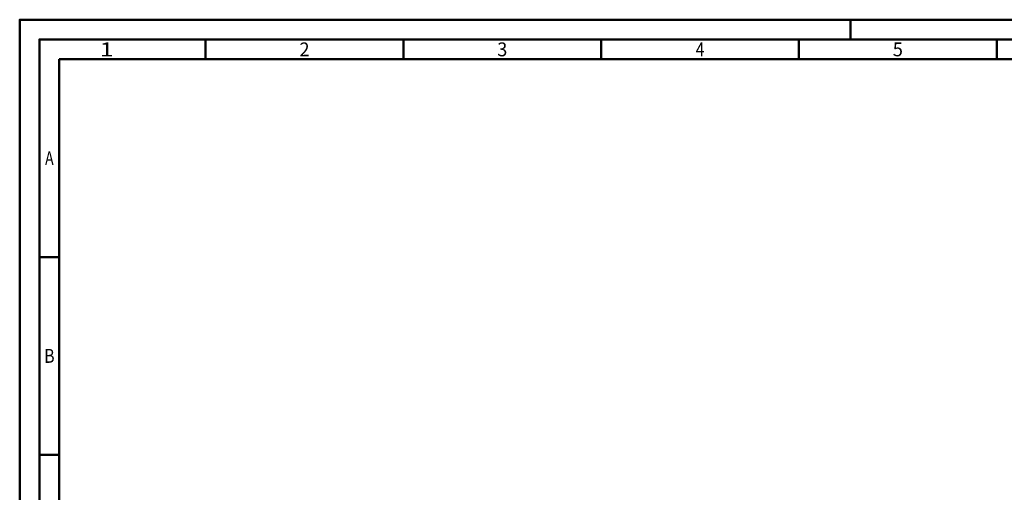
# Model space of a CAD drawing. Units: millimetres. Extents: x -174 to 420, y -196 to 225.
# Drawn here: x -174 to 75, y 106 to 225 of the extents above; entities that cross this region are included whole.
import ezdxf
from ezdxf.enums import TextEntityAlignment as Align

# ---------------------------------------------------------------- set-up
doc = ezdxf.new("R2010")
doc.units = ezdxf.units.MM
doc.layers.get('0').update_dxf_attribs({"linetype": 'CONTINUOUS'})
doc.layers.add('AM_0', color=7, linetype='CONTINUOUS')
doc.layers.add('AM_BOR', color=7, linetype='CONTINUOUS', lineweight=50)
doc.styles.get("Standard").update_dxf_attribs({"font": 'ISOCP.SHX'})

# ---------------------------------------------------------------- blocks, each defined once
blk = doc.blocks.new('A2')
at = {"layer": 'AM_BOR', "color": 1}
for p, q in [((210, 415), (210, 420)), ((47, 410), (47, 415)), ((97, 410), (97, 415)), ((147, 410), (147, 415)), ((197, 410), (197, 415)), ((247, 410), (247, 415)), ((10, 360), (5, 360)), ((10, 310), (5, 310))]:
    blk.add_line(p, q, dxfattribs=at)
for points in [[(0, 0), (594, 0), (594, 420), (0, 420)], [(10, 410), (10, 10), (584, 10), (584, 410)]]:
    blk.add_lwpolyline(points, close=True, dxfattribs=at)
at = {"layer": 'AM_BOR', "color": 7}
blk.add_lwpolyline([(5, 5), (589, 5), (589, 415), (5, 415)], close=True, dxfattribs=at)
at = {"layer": 'AM_BOR', "color": 2}
for s, width, p in [('1', 1.35, (22, 412.5)), ('2', 0.964286, (72, 412.5)), ('3', 0.964286, (122, 412.5)), ('4', 0.84375, (172, 412.5)), ('5', 0.964286, (222, 412.5)), ('A', 0.75, (7.5, 385)), ('B', 0.84375, (7.5, 335))]:
    blk.add_text(s, height=3.5, dxfattribs=dict(at, width=width)).set_placement(p, align=Align.MIDDLE_CENTER)
blk = doc.blocks.new('MAPAL_FRAME-Model')
blk.add_blockref('A2', (0, 0))

msp = doc.modelspace()

# ---------------------------------------------------------------- block references
at = {"layer": 'AM_0'}
msp.add_blockref('MAPAL_FRAME-Model', (-174, -195), dxfattribs=at)

doc.saveas('drawing.dxf')
